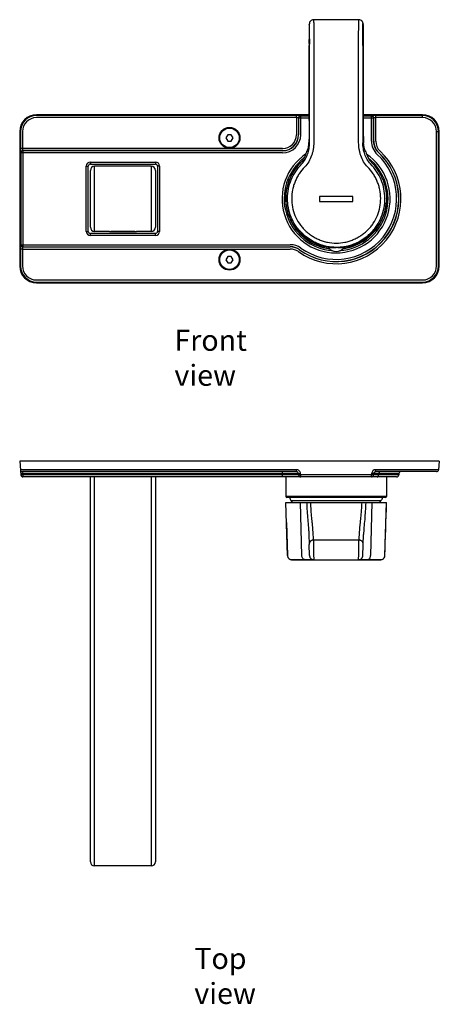
# Model space of a CAD drawing. Units: millimetres. Extents: x 974 to 1474, y -62 to 407.
# Drawn here: x 974 to 1174, y -62 to 407 of the extents above; entities that cross this region are included whole.
import ezdxf

# ---------------------------------------------------------------- set-up
doc = ezdxf.new("R2010")
doc.units = ezdxf.units.MM
doc.header["$LTSCALE"] = 19.36
doc.layers.get('0').update_dxf_attribs({"linetype": 'CONTINUOUS'})
for name, color, linetype in [('AXES_REF', 7, 'CONTINUOUS'), ('DATUM_AXIS', 7, 'CONTINUOUS'), ('FINI', 7, 'CONTINUOUS'), ('PAD-PRINTING', 7, 'CONTINUOUS')]:
    doc.layers.add(name, color=color, linetype=linetype)
doc.styles.get("Standard").update_dxf_attribs({"font": 'txt', "width": 0.8})

msp = doc.modelspace()

# ---------------------------------------------------------------- linework, layer by layer
at = {"color": 0, "linetype": 'Continuous'}
for p, q in [((1111.92, 405), (1111.92, 405.01)), ((1111.92, 404.89), (1111.92, 405)), ((1135.53, 407.16), (1113.96, 407.16)), ((1137.56, 405), (1137.56, 405.01)), ((1137.56, 404.89), (1137.56, 405)), ((1111.88, 402.56), (1111.88, 402.56)), ((1111.88, 402.55), (1111.88, 402.56)), ((1137.6, 402.56), (1137.6, 402.56)), ((1137.6, 402.55), (1137.6, 402.56)), ((1111.87, 359.22), (1111.87, 394.83)), ((1111.87, 394.83), (1111.87, 359.22)), ((1111.87, 394.83), (1111.87, 394.83)), ((1112.04, 348.59), (1112.04, 394.83)), ((1114.04, 394.83), (1114.04, 348.59)), ((1135.44, 348.59), (1135.44, 394.83)), ((1137.44, 394.83), (1137.44, 348.59)), ((1137.61, 394.83), (1137.61, 394.83)), ((1137.61, 359.22), (1137.61, 394.83)), ((1137.61, 394.83), (1137.61, 359.22)), ((1111.87, 361.87), (981.89, 361.87)), ((1105.78, 361.51), (981.89, 361.51)), ((1105.78, 360.52), (1105.78, 361.51)), ((1107.83, 361.29), (1107.77, 361.35)), ((1111.87, 361.29), (1107.83, 361.29)), ((1107.83, 352.37), (1107.83, 361.29)), ((1165.89, 361.87), (1137.61, 361.87)), ((1141.56, 361.29), (1137.61, 361.29)), ((1141.62, 361.35), (1141.56, 361.29)), ((1141.56, 349.36), (1141.56, 361.29)), ((1165.89, 361.51), (1143.61, 361.51)), ((1143.61, 349.36), (1143.61, 361.51)), ((1165.89, 360.52), (1165.89, 361.87)), ((1105.78, 360.52), (981.89, 360.52)), ((1105.78, 360.52), (1105.78, 352.37)), ((1106.77, 360.36), (1106.77, 352.37)), ((1106.83, 360.3), (1106.77, 360.36)), ((1111.87, 360.3), (1106.83, 360.3)), ((1106.83, 360.3), (1106.83, 352.37)), ((1111.87, 359.22), (1111.87, 359.22)), ((1142.55, 360.3), (1137.61, 360.3)), ((1137.61, 359.22), (1137.61, 359.22)), ((1142.61, 360.36), (1142.55, 360.3)), ((1142.55, 349.36), (1142.55, 360.3)), ((1142.61, 349.36), (1142.61, 360.36)), ((1165.89, 360.52), (1143.61, 360.52)), ((973.89, 353.87), (973.89, 289.87)), ((974.25, 353.87), (974.25, 345.79)), ((975.25, 353.87), (975.25, 345.79)), ((1073.03, 352.37), (1072.16, 350.87)), ((1074.76, 352.37), (1073.03, 352.37)), ((1075.62, 350.87), (1074.76, 352.37)), ((1172.54, 353.87), (1173.89, 353.87)), ((1172.54, 289.87), (1172.54, 353.87)), ((1173.53, 289.87), (1173.53, 353.87)), ((1173.89, 289.87), (1173.89, 353.87)), ((1072.16, 350.87), (1073.03, 349.37)), ((1073.03, 349.37), (1074.76, 349.37)), ((1074.76, 349.37), (1075.62, 350.87)), ((1111.72, 348.66), (1111.72, 348.59)), ((1111.72, 348.66), (1111.72, 348.66)), ((1111.73, 348.66), (1111.72, 348.59)), ((1137.76, 348.66), (1137.76, 348.66)), ((1137.76, 348.66), (1137.76, 348.59)), ((1137.76, 348.66), (1137.76, 348.59)), ((1099.19, 345.79), (974.25, 345.79)), ((974.41, 343.79), (974.47, 343.73)), ((974.47, 343.73), (974.47, 300)), ((1099.19, 343.73), (974.47, 343.73)), ((975.41, 344.79), (975.46, 344.73)), ((1099.19, 344.79), (975.41, 344.79)), ((975.46, 344.73), (975.46, 299.01)), ((1099.19, 344.73), (975.46, 344.73)), ((1110.67, 344.25), (1110.67, 344.25)), ((1138.82, 344.25), (1138.81, 344.25)), ((1007.59, 339.37), (1007.59, 338.37)), ((1007.59, 339.37), (1038.59, 339.37)), ((1007.59, 338.37), (1038.59, 338.37)), ((1038.59, 339.37), (1038.59, 338.37)), ((1005.59, 306.37), (1005.59, 337.37)), ((1005.59, 337.37), (1006.59, 337.37)), ((1006.59, 306.37), (1006.59, 337.37)), ((1039.59, 337.37), (1039.59, 306.37)), ((1040.59, 337.37), (1039.59, 337.37)), ((1040.59, 337.37), (1040.59, 306.37)), ((1005.59, 306.37), (1006.59, 306.37)), ((1007.59, 304.37), (1007.59, 305.37)), ((1038.59, 305.37), (1007.59, 305.37)), ((1038.59, 304.37), (1038.59, 305.37)), ((1040.59, 306.37), (1039.59, 306.37)), ((1038.59, 304.37), (1007.59, 304.37)), ((974.25, 297.95), (974.25, 289.87)), ((975.25, 297.95), (974.25, 297.95)), ((974.47, 300), (974.41, 299.94)), ((974.47, 300), (1102.87, 300)), ((975.25, 297.95), (975.25, 289.87)), ((975.25, 297.95), (1102.87, 297.95)), ((975.46, 299.01), (975.41, 298.95)), ((975.41, 298.95), (1102.87, 298.95)), ((975.46, 299.01), (1102.87, 299.01)), ((1120.99, 298.65), (1124.74, 298.65)), ((1121.01, 298.61), (1120.99, 298.62)), ((1124.74, 298.64), (1124.74, 298.64)), ((1124.74, 298.64), (1124.75, 298.64)), ((1124.74, 298.64), (1124.74, 298.64)), ((1124.74, 298.64), (1124.74, 298.64)), ((1128.49, 298.65), (1124.75, 298.65)), ((1128.5, 298.62), (1128.47, 298.61)), ((1073.03, 294.37), (1072.16, 292.87)), ((1072.16, 292.87), (1073.03, 291.37)), ((1074.76, 294.37), (1073.03, 294.37)), ((1073.03, 291.37), (1074.76, 291.37)), ((1075.62, 292.87), (1074.76, 294.37)), ((1074.76, 291.37), (1075.62, 292.87)), ((981.89, 283.22), (1165.89, 283.22)), ((981.89, 282.23), (1165.89, 282.23)), ((981.89, 281.87), (1165.89, 281.87)), ((973.89, 196.96), (974.47, 190.37)), ((1173.89, 196.96), (973.89, 196.96)), ((1173.89, 196.96), (1173.53, 192.87)), ((1105.78, 192.87), (974.25, 192.87)), ((1105.78, 191.96), (1105.78, 192.87)), ((1173.53, 192.87), (1143.61, 192.87)), ((1143.61, 191.96), (1143.61, 192.87)), ((1105.78, 191.96), (975.25, 191.96)), ((975.25, 191.96), (975.41, 191.05)), ((975.41, 191.05), (975.46, 190.37)), ((1106.77, 191.05), (975.41, 191.05)), ((975.46, 190.37), (975.46, 189.46)), ((1106.83, 190.37), (975.46, 190.37)), ((1153.56, 189.46), (975.46, 189.46)), ((1007.59, 19.67), (1007.59, 189.46)), ((1009.59, 19.67), (1009.59, 189.46)), ((1036.59, 189.46), (1036.59, 19.67)), ((1038.59, 189.46), (1038.59, 19.67)), ((1099.19, 189.46), (1099.19, 191.96)), ((1100.69, 189.46), (1100.69, 180.16)), ((1106.83, 190.37), (1106.77, 191.05)), ((1107.83, 190.37), (1107.77, 191.05)), ((1107.83, 189.46), (1107.83, 190.37)), ((1141.56, 190.37), (1107.83, 190.37)), ((1141.62, 191.05), (1141.56, 190.37)), ((1141.56, 189.46), (1141.56, 190.37)), ((1142.61, 191.05), (1142.55, 190.37)), ((1154.55, 190.37), (1142.55, 190.37)), ((1154.61, 191.05), (1142.61, 191.05)), ((1172.54, 191.96), (1143.61, 191.96)), ((1145.04, 191.05), (1145, 190.37)), ((1148.69, 189.46), (1148.69, 180.16)), ((1154.61, 191.05), (1154.55, 190.37)), ((1148.69, 180.16), (1100.69, 180.16)), ((1148.19, 179.66), (1101.19, 179.66)), ((1101.54, 151.95), (1100.74, 177.26)), ((1100.74, 177.26), (1148.74, 177.26)), ((1108.36, 151.95), (1107.8, 177.26)), ((1110.67, 177.13), (1110.67, 177.26)), ((1138.82, 177.26), (1138.81, 177.13)), ((1141.69, 177.26), (1141.12, 151.95)), ((1147.94, 151.95), (1148.74, 177.26)), ((1101.04, 167.72), (1101.54, 151.95)), ((1111.72, 161.99), (1111.87, 157.27)), ((1113.87, 159.42), (1113.72, 163.35)), ((1113.87, 159.34), (1113.87, 159.42)), ((1135.76, 163.35), (1135.61, 159.34)), ((1137.44, 151.95), (1137.76, 161.99)), ((1111.87, 157.29), (1111.87, 157.26)), ((1111.87, 157.26), (1111.87, 157.27)), ((1112.04, 151.95), (1111.87, 157.26)), ((1113.63, 159.32), (1113.61, 159.32)), ((1113.87, 159.34), (1113.87, 159.34)), ((1135.61, 159.34), (1113.87, 159.34)), ((1113.87, 159.34), (1113.88, 158.94)), ((1113.92, 156.74), (1113.99, 152.6)), ((1135.49, 152.6), (1135.56, 156.74)), ((1135.61, 159.22), (1135.6, 158.94)), ((1135.61, 159.34), (1135.61, 159.34)), ((1135.61, 159.34), (1135.61, 159.22)), ((1135.64, 159.34), (1135.64, 159.34)), ((1137.56, 157.78), (1137.56, 157.78)), ((1137.61, 157.28), (1137.61, 157.27)), ((1137.61, 157.27), (1137.61, 157.27)), ((1101.54, 151.95), (1101.54, 151.95)), ((1112.06, 151.73), (1112.06, 151.72)), ((1113.99, 152.6), (1114.04, 150.01)), ((1135.44, 150.01), (1135.49, 152.6)), ((1137.42, 151.73), (1137.42, 151.72)), ((1137.42, 151.72), (1137.42, 151.73)), ((1147.94, 151.95), (1147.94, 151.95)), ((1113.66, 150.01), (1103.54, 150.01)), ((1103.54, 150.01), (1139.89, 150.01)), ((1103.54, 150.01), (1103.54, 150.01)), ((1103.54, 150.01), (1103.54, 150.01)), ((1103.54, 150.01), (1103.54, 150.01)), ((1114.04, 150.01), (1113.66, 150.01)), ((1114.04, 150.01), (1113.93, 150.02)), ((1114.04, 150.01), (1135.44, 150.01)), ((1135.44, 150.01), (1135.56, 150.02)), ((1145.94, 150.01), (1135.44, 150.01)), ((1139.89, 150.01), (1145.94, 150.01))]:
    msp.add_line(p, q, dxfattribs=at)
for centre in [(1073.89, 350.87), (1073.89, 292.87)]:
    msp.add_circle(centre, 5, dxfattribs=at)
for centre, radius, start, end in [((1130.91, 404.09), 19.01, 177.8104, 178.316), ((1118.9, 404.63), 6.98, 175.8868, 176.9028), ((1123.34, 404.39), 11.44, 176.8997, 177.8681), ((1116.92, 404.62), 5, 176.0082, 176.9121), ((1121.03, 404.39), 9.12, 176.8722, 177.8876), ((1130.15, 404.6), 7.42, 3.1268, 4.0836), ((1128.01, 404.48), 9.56, 2.8502, 3.1227), ((1132.57, 404.62), 5, 3.0879, 3.9918), ((1128.46, 404.39), 9.12, 2.1124, 3.1278), ((981.89, 353.87), 8, 90, 180), ((981.89, 353.87), 7.64, 90, 180), ((1165.89, 353.87), 8, 0, 90), ((1165.89, 353.87), 7.64, 0, 90), ((981.89, 353.87), 6.65, 90, 180), ((1165.89, 353.87), 6.65, 0, 90), ((1099.19, 352.37), 8.64, 270, 0), ((1099.19, 352.37), 7.64, 270, 0), ((1099.19, 352.37), 7.58, 270, 0), ((1099.19, 352.37), 6.58, 270, 0), ((1097.61, 349.15), 14.12, 356.9791, 357.7213), ((1097.44, 349.15), 14.3, 357.7204, 358.0218), ((1152.05, 349.15), 14.3, 181.9782, 182.2796), ((1151.88, 349.15), 14.12, 182.2787, 183.0209), ((1150.19, 349.36), 8.64, 180, 227.1564), ((1150.19, 349.36), 7.64, 180, 227.1564), ((1150.19, 349.36), 7.58, 180, 227.1564), ((1150.19, 349.36), 6.58, 180, 227.1564), ((1124.69, 321.87), 25.75, 123.8815, 55.7552), ((1124.69, 321.87), 30.92, 234.4229, 47.1564), ((1124.69, 321.87), 29.92, 234.4229, 47.1564), ((1124.69, 321.87), 29.86, 234.4229, 47.1564), ((1124.69, 321.87), 28.86, 234.4229, 47.1564), ((1112.55, 343.74), 1.95, 149.1564, 149.7665), ((1112.6, 343.71), 2.01, 145.4974, 149.1397), ((1112.66, 343.67), 2.08, 143.708, 145.5137), ((1112.64, 343.69), 2.05, 141.9068, 143.7099), ((1136.84, 343.69), 2.05, 36.2984, 38.1597), ((1136.92, 343.73), 1.97, 32.2332, 36.8316), ((1136.82, 343.67), 2.08, 35.3251, 36.3), ((1136.83, 343.67), 2.08, 34.1343, 35.328), ((1136.89, 343.72), 1.99, 30.4892, 34.1471), ((1136.91, 343.73), 1.97, 15.4321, 32.19), ((1007.59, 337.37), 2, 90, 180), ((1007.59, 337.37), 1, 90, 180), ((1038.59, 337.37), 2, 0, 90), ((1038.59, 337.37), 1, 0, 90), ((1124.69, 321.87), 24.75, 127.6934, 266.0013), ((1124.69, 321.87), 24.75, 274.2994, 51.7722), ((1124.69, 321.87), 24, 150.3372, 262.4169), ((1124.74, 322.01), 23.99, 179.8524, 180.464), ((1124.69, 321.87), 24, 277.8632, 355.0755), ((1124.75, 322.01), 23.99, 359.536, 0.1476), ((1007.59, 306.37), 2, 180, 270), ((1007.59, 306.37), 1, 180, 270), ((1038.59, 306.37), 2, 270, 0), ((1038.59, 306.37), 1, 270, 0), ((1102.87, 291.37), 8.64, 54.4229, 90), ((1102.87, 291.37), 7.64, 54.4229, 90), ((1102.87, 291.37), 7.58, 54.4229, 90), ((1102.87, 291.37), 6.58, 54.4229, 90), ((1125.37, 331.83), 33.17, 263.0168, 263.5119), ((1124.41, 316.2), 17.78, 260.0966, 260.8837), ((1123.24, 306.88), 8.33, 258.9561, 259.7979), ((1126.3, 306.55), 7.99, 280.1787, 281.0716), ((1124.12, 331.81), 33.15, 276.4834, 276.9796), ((1125.08, 316.2), 17.78, 279.1162, 279.895), ((981.89, 289.87), 8, 180, 270), ((981.89, 289.87), 7.64, 180, 270), ((981.89, 289.87), 6.65, 180, 270), ((1165.89, 289.87), 8, 270, 0), ((1165.89, 289.87), 7.64, 270, 0), ((1165.89, 289.87), 6.65, 270, 0), ((975.25, 192.96), 1, 185, 270), ((1143.61, 190.87), 2, 90.0002, 174.9998), ((1172.54, 192.96), 1, 270, 355), ((975.46, 190.46), 1, 185, 270), ((1105.78, 190.96), 1, 5.0006, 89.9385), ((1107.83, 190.46), 1, 185, 270), ((1141.56, 190.46), 1, 270, 355), ((1143.61, 190.96), 1, 90, 175.0011), ((1153.56, 190.46), 1, 270, 355), ((1155.61, 190.96), 1, 90, 175), ((1101.19, 180.16), 0.5, 180, 270), ((1148.19, 180.16), 0.5, 270, 0), ((1138.59, 175.81), 1.33, 80.511, 81.1071), ((1113.87, 157.34), 2, 161.0595, 168.4961), ((1113.87, 157.34), 2, 162.0928, 167.1399), ((1113.8, 157.35), 1.93, 166.5063, 167.1209), ((1113.94, 157.32), 2.07, 160.1884, 166.2191), ((1114.12, 157.27), 2.25, 166.1795, 166.5142), ((1113.8, 157.44), 1.87, 124.2277, 125.9242), ((1113.83, 157.39), 1.94, 111.0323, 124.1825), ((1113.88, 157.28), 2.05, 106.0979, 111.0601), ((1113.87, 157.34), 2, 90, 94.984), ((1135.6, 156.79), 2.54, 89.2725, 89.7518), ((1135.61, 157.42), 1.91, 89.8172, 90.0665), ((1135.61, 157.34), 2, 84.5972, 89.7922), ((1135.62, 157.6), 1.73, 89.2744, 89.8332), ((1135.62, 157.45), 1.88, 84.4727, 85.9181), ((1135.61, 157.29), 2.04, 68.6522, 73.8102), ((1135.66, 157.41), 1.91, 55.8436, 68.7534), ((1135.64, 157.37), 1.96, 53.938, 55.9234), ((1135.61, 157.34), 2, 11.5077, 17.6145), ((1135.61, 157.34), 2, 11.3658, 15.6298), ((1135.32, 157.26), 2.3, 13.1141, 14.82), ((1135.1, 157.31), 2.51, 4.189, 6.4607), ((1134.69, 157.28), 2.92, 2.7683, 4.1839), ((1103.66, 152.02), 2.12, 181.8727, 186.3974), ((1103.65, 152.02), 2.11, 181.8539, 185.7601), ((1103.56, 152.01), 2.02, 181.7794, 185.8598), ((1103.53, 152), 1.99, 185.7603, 189.8089), ((1103.51, 152.01), 1.97, 185.8689, 186.5511), ((1103.55, 152.01), 2, 186.4099, 189.7524), ((1103.54, 152.01), 2, 186.6174, 265.5756), ((1114.04, 152.01), 2, 186.5373, 195.6817), ((1114.09, 152.01), 2.05, 186.5577, 188.0457), ((1114.04, 152.01), 2, 186.8521, 192.3783), ((1115.02, 152.17), 3, 188.6303, 189.2674), ((1113.87, 151.98), 1.83, 188.0553, 189.0188), ((1113.89, 151.98), 1.85, 189.2229, 190.2372), ((1113.69, 151.95), 1.65, 189.0135, 190.2777), ((1135.44, 152.01), 2, 344.1533, 353.4627), ((1135.44, 152.01), 2, 345.0901, 351.6596), ((1145.96, 152), 1.99, 350.1576, 354.2376), ((1145.94, 152.01), 2, 350.2142, 353.5904), ((1145.82, 152.02), 2.12, 353.6026, 358.1273), ((1145.83, 152.02), 2.11, 354.2375, 358.1458), ((1145.92, 152.01), 2.02, 354.1377, 358.2206), ((1145.97, 152.01), 1.97, 353.4489, 354.1287), ((1103.54, 152.05), 2.04, 265.6793, 270.0044), ((1103.54, 152.01), 2, 265.5603, 269.9675), ((1114.04, 152.01), 2, 264.831, 266.8177), ((1135.44, 152.01), 2, 273.1817, 277.3192)]:
    msp.add_arc(centre, radius, start, end, dxfattribs=at)
for centre in [(1111.95, 396.82), (1137.53, 396.82)]:
    msp.add_ellipse(centre, major_axis=(0, 1.25), ratio=0.031656, dxfattribs=at)
for points, knots in [([(1111.92, 404.73), (1111.9, 404.39), (1111.89, 403.67), (1111.89, 402.94), (1111.88, 402.55)], [0, 0, 0, 0, 0.461919, 1, 1, 1, 1]), ([(1111.91, 404.64), (1111.9, 404.32), (1111.89, 403.62), (1111.89, 402.93), (1111.88, 402.56)], [0, 0, 0, 0, 0.47447, 1, 1, 1, 1]), ([(1113.96, 407.16), (1113.67, 407.16), (1113.08, 407.03), (1112.49, 406.58), (1112.17, 406.1), (1112.02, 405.73), (1111.96, 405.4), (1111.94, 405.21), (1111.93, 405.13)], [0, 0, 0, 0, 0.273544, 0.54667, 0.683233, 0.815128, 0.921762, 1, 1, 1, 1]), ([(1111.99, 404.89), (1111.99, 404.93), (1111.98, 404.99), (1111.98, 405.07), (1111.97, 405.11), (1111.97, 405.13), (1111.96, 405.14), (1111.96, 405.15), (1111.95, 405.16), (1111.95, 405.15), (1111.95, 405.14), (1111.94, 405.12), (1111.94, 405.09), (1111.93, 405.04), (1111.93, 405), (1111.93, 404.97)], [0, 0, 0, 0, 0.245069, 0.419651, 0.481528, 0.527894, 0.560344, 0.579808, 0.589039, 0.604394, 0.632529, 0.67412, 0.730589, 0.803302, 1, 1, 1, 1]), ([(1112.04, 394.83), (1112.04, 395.71), (1112.04, 397.45), (1112.04, 399.62), (1112.04, 401.36), (1112.03, 402.64), (1112.02, 403.67), (1112.01, 404.42), (1112, 404.75), (1111.99, 404.89)], [0, 0, 0, 0, 0.25982, 0.519359, 0.64878, 0.777168, 0.901463, 0.957327, 1, 1, 1, 1]), ([(1113.96, 407.16), (1113.96, 407.16), (1113.96, 407.14), (1113.97, 407.13), (1113.97, 407.09), (1113.97, 407.03), (1113.98, 406.96), (1113.98, 406.82), (1113.99, 406.71), (1113.99, 406.63)], [0, 0, 0, 0, 0.014574, 0.054217, 0.122916, 0.223557, 0.358877, 0.531566, 1, 1, 1, 1]), ([(1113.99, 406.63), (1114, 406.32), (1114.01, 405.68), (1114.02, 404.49), (1114.03, 403.12), (1114.03, 401.6), (1114.04, 399.73), (1114.04, 397.49), (1114.04, 395.71), (1114.04, 394.83)], [0, 0, 0, 0, 0.07835, 0.161456, 0.302908, 0.428637, 0.548182, 0.77733, 1, 1, 1, 1]), ([(1135.44, 394.83), (1135.44, 395.71), (1135.44, 397.49), (1135.45, 399.73), (1135.45, 401.6), (1135.46, 403.12), (1135.47, 404.49), (1135.48, 405.68), (1135.49, 406.32), (1135.49, 406.63)], [0, 0, 0, 0, 0.22267, 0.451818, 0.571363, 0.697092, 0.838544, 0.92165, 1, 1, 1, 1]), ([(1135.49, 406.63), (1135.5, 406.71), (1135.5, 406.82), (1135.51, 406.96), (1135.51, 407.03), (1135.52, 407.09), (1135.52, 407.13), (1135.52, 407.14), (1135.53, 407.16), (1135.53, 407.16)], [0, 0, 0, 0, 0.468436, 0.641125, 0.776445, 0.877085, 0.945785, 0.985427, 1, 1, 1, 1]), ([(1137.55, 405.13), (1137.55, 405.21), (1137.53, 405.4), (1137.46, 405.73), (1137.31, 406.1), (1136.99, 406.58), (1136.4, 407.03), (1135.82, 407.16), (1135.53, 407.16)], [0, 0, 0, 0, 0.078238, 0.184872, 0.316767, 0.45333, 0.726456, 1, 1, 1, 1]), ([(1137.44, 394.83), (1137.44, 395.71), (1137.44, 397.45), (1137.44, 399.62), (1137.45, 401.36), (1137.45, 402.64), (1137.46, 403.67), (1137.48, 404.42), (1137.49, 404.75), (1137.49, 404.89)], [0, 0, 0, 0, 0.25982, 0.519359, 0.64878, 0.777168, 0.901463, 0.957327, 1, 1, 1, 1]), ([(1137.49, 404.89), (1137.5, 404.93), (1137.5, 404.99), (1137.51, 405.07), (1137.51, 405.11), (1137.52, 405.13), (1137.52, 405.14), (1137.52, 405.15), (1137.53, 405.16), (1137.53, 405.15), (1137.54, 405.14), (1137.54, 405.12), (1137.55, 405.09), (1137.55, 405.04), (1137.55, 405), (1137.56, 404.97)], [0, 0, 0, 0, 0.245069, 0.419651, 0.481528, 0.527894, 0.560344, 0.579808, 0.589039, 0.604394, 0.632529, 0.67412, 0.730589, 0.803302, 1, 1, 1, 1]), ([(1137.57, 404.64), (1137.57, 404.67), (1137.57, 404.78), (1137.57, 404.88), (1137.56, 404.96)], [0, 0, 0, 0, 0.268594, 1, 1, 1, 1]), ([(1137.57, 404.73), (1137.58, 404.39), (1137.59, 403.67), (1137.6, 402.94), (1137.6, 402.55)], [0, 0, 0, 0, 0.461919, 1, 1, 1, 1]), ([(1137.6, 402.56), (1137.6, 402.93), (1137.59, 403.62), (1137.58, 404.32), (1137.57, 404.64)], [0, 0, 0, 0, 0.52553, 1, 1, 1, 1]), ([(1111.88, 402.56), (1111.88, 401.92), (1111.87, 399.34), (1111.87, 396.77), (1111.87, 394.83)], [0, 0, 0, 0, 0.2492, 1, 1, 1, 1]), ([(1111.88, 402.55), (1111.88, 401.91), (1111.87, 399.34), (1111.87, 396.77), (1111.87, 394.83)], [0, 0, 0, 0, 0.248587, 1, 1, 1, 1]), ([(1137.61, 394.83), (1137.61, 395.48), (1137.61, 398.06), (1137.61, 400.63), (1137.6, 402.56)], [0, 0, 0, 0, 0.250277, 1, 1, 1, 1]), ([(1137.6, 402.55), (1137.6, 401.91), (1137.61, 399.34), (1137.61, 396.77), (1137.61, 394.83)], [0, 0, 0, 0, 0.248587, 1, 1, 1, 1]), ([(1107.77, 361.35), (1107.75, 361.37), (1107.68, 361.39), (1107.55, 361.42), (1107.36, 361.44), (1107.11, 361.47), (1106.82, 361.49), (1106.37, 361.51), (1106.02, 361.51), (1105.78, 361.51)], [0, 0, 0, 0, 0.036553, 0.104014, 0.201349, 0.325701, 0.472947, 0.638224, 1, 1, 1, 1]), ([(1106.77, 360.36), (1106.77, 360.48), (1106.83, 360.75), (1107.05, 361.08), (1107.38, 361.3), (1107.64, 361.35), (1107.77, 361.35)], [0, 0, 0, 0, 0.249746, 0.5, 0.750254, 1, 1, 1, 1]), ([(1106.83, 360.3), (1106.83, 360.43), (1106.89, 360.69), (1107.11, 361.02), (1107.44, 361.24), (1107.7, 361.29), (1107.83, 361.29)], [0, 0, 0, 0, 0.249714, 0.499975, 0.750243, 1, 1, 1, 1]), ([(1142.55, 360.3), (1142.55, 360.43), (1142.5, 360.69), (1142.28, 361.02), (1141.95, 361.24), (1141.69, 361.29), (1141.56, 361.29)], [0, 0, 0, 0, 0.249714, 0.499975, 0.750243, 1, 1, 1, 1]), ([(1143.61, 361.51), (1143.37, 361.51), (1143.01, 361.51), (1142.56, 361.49), (1142.27, 361.47), (1142.03, 361.44), (1141.83, 361.42), (1141.7, 361.39), (1141.63, 361.37), (1141.62, 361.35)], [0, 0, 0, 0, 0.361545, 0.526802, 0.674085, 0.798461, 0.895875, 0.963397, 1, 1, 1, 1]), ([(1142.61, 360.36), (1142.61, 360.48), (1142.56, 360.75), (1142.34, 361.08), (1142.01, 361.3), (1141.75, 361.35), (1141.62, 361.35)], [0, 0, 0, 0, 0.249746, 0.5, 0.750254, 1, 1, 1, 1]), ([(1106.77, 360.36), (1106.77, 360.37), (1106.73, 360.39), (1106.63, 360.44), (1106.42, 360.48), (1106.13, 360.51), (1105.9, 360.52), (1105.78, 360.52)], [0, 0, 0, 0, 0.044485, 0.114873, 0.33546, 0.643424, 1, 1, 1, 1]), ([(1111.87, 359.22), (1111.87, 357.28), (1111.85, 353.76), (1111.78, 350.24), (1111.72, 348.66)], [0, 0, 0, 0, 0.550506, 1, 1, 1, 1]), ([(1111.87, 359.22), (1111.87, 357.29), (1111.85, 353.77), (1111.78, 350.25), (1111.73, 348.66)], [0, 0, 0, 0, 0.548237, 1, 1, 1, 1]), ([(1137.76, 348.66), (1137.7, 350.24), (1137.63, 353.76), (1137.61, 357.28), (1137.61, 359.22)], [0, 0, 0, 0, 0.449494, 1, 1, 1, 1]), ([(1137.61, 359.22), (1137.61, 357.29), (1137.63, 353.77), (1137.7, 350.25), (1137.76, 348.66)], [0, 0, 0, 0, 0.548237, 1, 1, 1, 1]), ([(1143.61, 360.52), (1143.49, 360.52), (1143.26, 360.51), (1142.96, 360.48), (1142.76, 360.44), (1142.65, 360.39), (1142.62, 360.37), (1142.61, 360.36)], [0, 0, 0, 0, 0.356272, 0.664279, 0.885002, 0.955444, 1, 1, 1, 1]), ([(1108.36, 338.44), (1109.62, 339.73), (1110.75, 341.8), (1111.53, 344.41), (1111.92, 346.24), (1112.04, 347.65), (1112.04, 348.59)], [0, 0, 0, 0, 0.489752, 0.616804, 0.744985, 1, 1, 1, 1]), ([(1114.04, 348.59), (1114.04, 347.54), (1113.91, 345.96), (1113.47, 343.91), (1112.87, 341.89), (1111.78, 339.49), (1110.52, 337.78), (1109.78, 337.04)], [0, 0, 0, 0, 0.249751, 0.374922, 0.499633, 0.750245, 1, 1, 1, 1]), ([(1111.71, 348.4), (1111.69, 347.94), (1111.6, 347.12), (1111.4, 346.1), (1111.2, 345.41), (1111.08, 345.07), (1111.02, 344.95)], [0, 0, 0, 0, 0.396871, 0.689163, 0.88846, 1, 1, 1, 1]), ([(1111.13, 345.16), (1111.28, 345.59), (1111.56, 346.72), (1111.7, 347.88), (1111.72, 348.59)], [0, 0, 0, 0, 0.391708, 1, 1, 1, 1]), ([(1139.7, 337.04), (1138.96, 337.78), (1137.71, 339.49), (1136.62, 341.89), (1136.01, 343.91), (1135.58, 345.96), (1135.45, 347.54), (1135.44, 348.59)], [0, 0, 0, 0, 0.249755, 0.500367, 0.625078, 0.750249, 1, 1, 1, 1]), ([(1141.12, 338.44), (1139.87, 339.73), (1138.73, 341.8), (1137.95, 344.41), (1137.57, 346.24), (1137.44, 347.65), (1137.44, 348.59)], [0, 0, 0, 0, 0.489752, 0.616804, 0.744985, 1, 1, 1, 1]), ([(1138.36, 345.16), (1138.21, 345.59), (1137.92, 346.72), (1137.79, 347.88), (1137.76, 348.59)], [0, 0, 0, 0, 0.391708, 1, 1, 1, 1]), ([(1138.49, 344.9), (1138.47, 344.92), (1138.43, 345.01), (1138.36, 345.19), (1138.27, 345.47), (1138.16, 345.84), (1138.04, 346.32), (1137.88, 347.18), (1137.8, 347.89), (1137.77, 348.4)], [0, 0, 0, 0, 0.022974, 0.078719, 0.161371, 0.270384, 0.406345, 0.572411, 1, 1, 1, 1]), ([(974.25, 345.79), (974.25, 345.54), (974.26, 345.19), (974.27, 344.74), (974.29, 344.45), (974.32, 344.2), (974.34, 344.01), (974.37, 343.88), (974.39, 343.81), (974.41, 343.79)], [0, 0, 0, 0, 0.361545, 0.526802, 0.674085, 0.798461, 0.895875, 0.963397, 1, 1, 1, 1]), ([(975.41, 344.79), (975.28, 344.79), (975.02, 344.73), (974.69, 344.51), (974.46, 344.18), (974.41, 343.92), (974.41, 343.79)], [0, 0, 0, 0, 0.249746, 0.5, 0.750254, 1, 1, 1, 1]), ([(975.46, 344.73), (975.34, 344.73), (975.07, 344.68), (974.75, 344.45), (974.52, 344.12), (974.47, 343.86), (974.47, 343.73)], [0, 0, 0, 0, 0.249714, 0.499975, 0.750243, 1, 1, 1, 1]), ([(975.25, 345.79), (975.25, 345.66), (975.25, 345.44), (975.28, 345.14), (975.32, 344.93), (975.37, 344.83), (975.39, 344.8), (975.41, 344.79)], [0, 0, 0, 0, 0.356272, 0.664279, 0.885002, 0.955444, 1, 1, 1, 1]), ([(1107.8, 339.01), (1108.5, 339.72), (1109.68, 341.39), (1110.4, 343.28), (1110.67, 344.25)], [0, 0, 0, 0, 0.499663, 1, 1, 1, 1]), ([(1110.67, 344.25), (1110.68, 344.29), (1110.73, 344.46), (1110.8, 344.62), (1110.87, 344.72)], [0, 0, 0, 0, 0.265478, 1, 1, 1, 1]), ([(1110.67, 344.25), (1110.69, 344.27), (1110.74, 344.31), (1110.84, 344.46), (1110.91, 344.61), (1110.96, 344.71)], [0, 0, 0, 0, 0.147702, 0.356838, 1, 1, 1, 1]), ([(1110.96, 344.71), (1110.97, 344.74), (1111.03, 344.89), (1111.09, 345.04), (1111.13, 345.16)], [0, 0, 0, 0, 0.218652, 1, 1, 1, 1]), ([(1138.53, 344.71), (1138.51, 344.74), (1138.45, 344.89), (1138.4, 345.04), (1138.36, 345.16)], [0, 0, 0, 0, 0.218652, 1, 1, 1, 1]), ([(1138.81, 344.25), (1138.79, 344.27), (1138.75, 344.31), (1138.64, 344.46), (1138.58, 344.61), (1138.53, 344.71)], [0, 0, 0, 0, 0.147702, 0.356838, 1, 1, 1, 1]), ([(1138.61, 344.73), (1138.63, 344.7), (1138.72, 344.54), (1138.78, 344.38), (1138.81, 344.25)], [0, 0, 0, 0, 0.236853, 1, 1, 1, 1]), ([(1138.82, 344.25), (1139.08, 343.28), (1139.81, 341.39), (1140.98, 339.72), (1141.69, 339.01)], [0, 0, 0, 0, 0.500337, 1, 1, 1, 1]), ([(1100.74, 322.07), (1100.75, 323.64), (1101, 326), (1101.78, 329.03), (1102.85, 331.98), (1104.7, 335.46), (1106.69, 337.9), (1107.8, 339.01)], [0, 0, 0, 0, 0.249919, 0.375027, 0.50014, 0.750076, 1, 1, 1, 1]), ([(1101.54, 322.08), (1101.54, 323.59), (1101.85, 326.63), (1103.19, 330.99), (1105.35, 335.02), (1107.29, 337.38), (1108.36, 338.44)], [0, 0, 0, 0, 0.25029, 0.500146, 0.749905, 1, 1, 1, 1]), ([(1147.94, 322.08), (1147.94, 323.59), (1147.63, 326.63), (1146.29, 330.99), (1144.13, 335.02), (1142.19, 337.38), (1141.12, 338.44)], [0, 0, 0, 0, 0.25029, 0.500146, 0.749905, 1, 1, 1, 1]), ([(1141.69, 339.01), (1142.8, 337.9), (1144.79, 335.46), (1146.64, 331.98), (1147.71, 329.03), (1148.49, 326), (1148.74, 323.64), (1148.74, 322.07)], [0, 0, 0, 0, 0.249925, 0.49986, 0.624974, 0.750081, 1, 1, 1, 1]), ([(1109.78, 337.04), (1108.8, 336.06), (1107.47, 334.44), (1106.03, 332.06), (1105.14, 330.18), (1104.44, 328.22), (1103.75, 325.53), (1103.54, 323.44), (1103.54, 322.05)], [0, 0, 0, 0, 0.249838, 0.375252, 0.500039, 0.62483, 0.750233, 1, 1, 1, 1]), ([(1145.94, 322.05), (1145.95, 323.44), (1145.73, 325.53), (1145.05, 328.22), (1144.34, 330.18), (1143.45, 332.06), (1142.02, 334.44), (1140.69, 336.06), (1139.7, 337.04)], [0, 0, 0, 0, 0.249767, 0.37517, 0.499961, 0.624748, 0.750162, 1, 1, 1, 1]), ([(1120.99, 298.62), (1119.55, 298.85), (1116.73, 299.57), (1112.79, 301.38), (1109.28, 303.82), (1106.29, 306.79), (1103.9, 310.18), (1102.15, 313.89), (1101.06, 317.8), (1100.77, 320.48), (1100.74, 321.82)], [0, 0, 0, 0, 0.130717, 0.260036, 0.387544, 0.513056, 0.636685, 0.758746, 0.879679, 1, 1, 1, 1]), ([(1124.74, 298.75), (1123.22, 298.75), (1120.93, 298.98), (1117.97, 299.74), (1116.19, 300.4), (1114.8, 301.02), (1113.79, 301.54), (1112.8, 302.12), (1111.83, 302.72), (1110.89, 303.37), (1109.69, 304.3), (1108.27, 305.57), (1106.72, 307.26), (1104.9, 309.71), (1103.1, 313.1), (1101.8, 317.5), (1101.53, 320.55), (1101.54, 322.08)], [0, 0, 0, 0, 0.125113, 0.187607, 0.249991, 0.281197, 0.312385, 0.343565, 0.374786, 0.406069, 0.437385, 0.499933, 0.562489, 0.625082, 0.750092, 0.875124, 1, 1, 1, 1]), ([(1103.54, 322.05), (1103.53, 320.67), (1103.78, 317.88), (1104.97, 313.86), (1106.61, 310.77), (1108.27, 308.54), (1109.68, 306.99), (1110.97, 305.83), (1112.08, 304.98), (1112.93, 304.39), (1113.82, 303.84), (1114.72, 303.31), (1115.65, 302.83), (1116.93, 302.26), (1118.56, 301.65), (1121.26, 300.96), (1123.35, 300.75), (1124.74, 300.75)], [0, 0, 0, 0, 0.124809, 0.249699, 0.374534, 0.437044, 0.499527, 0.562019, 0.593318, 0.624581, 0.655802, 0.687075, 0.718462, 0.749897, 0.81258, 0.875135, 1, 1, 1, 1]), ([(1124.74, 298.75), (1126.27, 298.75), (1128.56, 298.98), (1131.51, 299.74), (1133.3, 300.4), (1134.68, 301.02), (1135.7, 301.54), (1136.68, 302.12), (1137.65, 302.72), (1138.59, 303.37), (1139.8, 304.3), (1141.22, 305.57), (1142.76, 307.26), (1144.58, 309.71), (1146.38, 313.1), (1147.69, 317.5), (1147.96, 320.55), (1147.94, 322.08)], [0, 0, 0, 0, 0.125113, 0.187607, 0.249991, 0.281197, 0.312385, 0.343565, 0.374786, 0.406069, 0.437385, 0.499933, 0.562489, 0.625082, 0.750092, 0.875124, 1, 1, 1, 1]), ([(1124.74, 300.75), (1126.13, 300.75), (1128.22, 300.96), (1130.92, 301.65), (1132.56, 302.26), (1133.83, 302.83), (1134.76, 303.31), (1135.66, 303.84), (1136.55, 304.39), (1137.41, 304.98), (1138.51, 305.83), (1139.81, 306.99), (1141.22, 308.54), (1142.88, 310.77), (1144.52, 313.86), (1145.71, 317.88), (1145.96, 320.67), (1145.94, 322.05)], [0, 0, 0, 0, 0.124865, 0.18742, 0.250103, 0.281538, 0.312925, 0.344198, 0.375419, 0.406682, 0.437981, 0.500473, 0.562956, 0.625466, 0.750301, 0.875191, 1, 1, 1, 1]), ([(1148.74, 321.82), (1148.71, 320.48), (1148.43, 317.8), (1147.34, 313.89), (1145.58, 310.18), (1143.19, 306.79), (1140.21, 303.82), (1136.69, 301.38), (1132.76, 299.57), (1129.93, 298.85), (1128.5, 298.62)], [0, 0, 0, 0, 0.120321, 0.241255, 0.363315, 0.486946, 0.612459, 0.739969, 0.869279, 1, 1, 1, 1]), ([(974.41, 299.94), (974.39, 299.93), (974.37, 299.86), (974.34, 299.73), (974.32, 299.54), (974.29, 299.29), (974.27, 299), (974.26, 298.55), (974.25, 298.19), (974.25, 297.95)], [0, 0, 0, 0, 0.036553, 0.104014, 0.201349, 0.325701, 0.472947, 0.638224, 1, 1, 1, 1]), ([(975.41, 298.95), (975.28, 298.95), (975.02, 299), (974.69, 299.23), (974.46, 299.55), (974.41, 299.82), (974.41, 299.94)], [0, 0, 0, 0, 0.249746, 0.5, 0.750254, 1, 1, 1, 1]), ([(975.46, 299.01), (975.34, 299.01), (975.07, 299.06), (974.75, 299.28), (974.52, 299.61), (974.47, 299.87), (974.47, 300)], [0, 0, 0, 0, 0.249714, 0.499975, 0.750243, 1, 1, 1, 1]), ([(975.41, 298.95), (975.39, 298.94), (975.37, 298.91), (975.32, 298.8), (975.28, 298.6), (975.25, 298.3), (975.25, 298.08), (975.25, 297.95)], [0, 0, 0, 0, 0.044485, 0.114873, 0.33546, 0.643424, 1, 1, 1, 1]), ([(1121.35, 298.69), (1121.21, 298.71), (1120.95, 298.76), (1120.59, 298.84), (1120.32, 298.9), (1120.14, 298.95), (1120.03, 298.98), (1119.94, 299.01), (1119.87, 299.03), (1119.81, 299.05), (1119.78, 299.06), (1119.76, 299.07), (1119.75, 299.08), (1119.74, 299.08), (1119.74, 299.09), (1119.74, 299.1), (1119.75, 299.1), (1119.77, 299.1), (1119.78, 299.1), (1119.79, 299.1)], [0, 0, 0, 0, 0.247387, 0.462773, 0.643057, 0.719143, 0.785447, 0.841712, 0.887684, 0.923144, 0.936895, 0.947988, 0.956441, 0.962329, 0.965942, 0.968584, 0.972667, 0.979146, 1, 1, 1, 1]), ([(1119.79, 299.1), (1119.86, 299.1), (1120.04, 299.08), (1120.36, 299.04), (1120.81, 298.97), (1121.15, 298.93), (1121.34, 298.91)], [0, 0, 0, 0, 0.126009, 0.339554, 0.633388, 1, 1, 1, 1]), ([(1121.65, 298.7), (1121.61, 298.71), (1121.55, 298.72), (1121.46, 298.74), (1121.4, 298.75), (1121.37, 298.77), (1121.35, 298.77), (1121.33, 298.78), (1121.32, 298.78), (1121.31, 298.79), (1121.31, 298.8), (1121.32, 298.8), (1121.34, 298.8), (1121.35, 298.8), (1121.37, 298.8)], [0, 0, 0, 0, 0.264987, 0.482716, 0.651874, 0.71789, 0.771376, 0.812348, 0.841005, 0.858096, 0.867826, 0.883076, 0.909677, 1, 1, 1, 1]), ([(1121.37, 298.8), (1121.4, 298.8), (1121.5, 298.8), (1121.6, 298.79), (1121.65, 298.79)], [0, 0, 0, 0, 0.39413, 1, 1, 1, 1]), ([(1121.39, 298.8), (1121.39, 298.8), (1121.38, 298.8), (1121.39, 298.8), (1121.4, 298.8), (1121.43, 298.8), (1121.47, 298.8), (1121.54, 298.79), (1121.61, 298.79), (1121.64, 298.79)], [0, 0, 0, 0, 0.011721, 0.017135, 0.066662, 0.154399, 0.272688, 0.588563, 1, 1, 1, 1]), ([(1121.62, 298.87), (1121.86, 298.85), (1122.89, 298.74), (1123.93, 298.69), (1124.74, 298.69)], [0, 0, 0, 0, 0.224545, 1, 1, 1, 1]), ([(1121.64, 298.79), (1121.78, 298.78), (1122.09, 298.75), (1122.87, 298.69), (1123.52, 298.66), (1123.99, 298.65)], [0, 0, 0, 0, 0.172643, 0.406009, 1, 1, 1, 1]), ([(1121.65, 298.79), (1121.97, 298.76), (1122.75, 298.7), (1123.53, 298.66), (1123.99, 298.65)], [0, 0, 0, 0, 0.410554, 1, 1, 1, 1]), ([(1127.86, 298.87), (1127.63, 298.85), (1126.59, 298.74), (1125.55, 298.69), (1124.74, 298.69)], [0, 0, 0, 0, 0.224595, 1, 1, 1, 1]), ([(1124.74, 298.69), (1124.75, 298.69), (1124.74, 298.66), (1124.74, 298.65), (1124.74, 298.64)], [0, 0, 0, 0, 0.507637, 1, 1, 1, 1]), ([(1125.49, 298.65), (1125.95, 298.66), (1126.72, 298.7), (1127.5, 298.76), (1127.81, 298.79)], [0, 0, 0, 0, 0.587395, 1, 1, 1, 1]), ([(1125.5, 298.65), (1125.81, 298.65), (1126.38, 298.68), (1127.06, 298.73), (1127.51, 298.76), (1127.77, 298.78), (1127.95, 298.79), (1128.05, 298.8), (1128.09, 298.8)], [0, 0, 0, 0, 0.358701, 0.662762, 0.785701, 0.885131, 0.958108, 1, 1, 1, 1]), ([(1127.81, 298.79), (1127.87, 298.79), (1127.95, 298.8), (1128.06, 298.8), (1128.13, 298.8), (1128.16, 298.8), (1128.17, 298.79), (1128.16, 298.78), (1128.15, 298.78), (1128.12, 298.77), (1128.09, 298.76), (1128.04, 298.74), (1127.96, 298.72), (1127.89, 298.71), (1127.84, 298.7)], [0, 0, 0, 0, 0.215653, 0.372936, 0.46983, 0.495533, 0.507408, 0.518034, 0.542053, 0.581117, 0.63532, 0.704544, 0.78861, 1, 1, 1, 1]), ([(1128.13, 298.69), (1128.27, 298.71), (1128.53, 298.76), (1128.9, 298.84), (1129.16, 298.9), (1129.34, 298.95), (1129.45, 298.98), (1129.54, 299.01), (1129.62, 299.03), (1129.67, 299.05), (1129.7, 299.06), (1129.72, 299.07), (1129.73, 299.08), (1129.74, 299.08), (1129.75, 299.09), (1129.74, 299.1), (1129.74, 299.1), (1129.72, 299.1), (1129.7, 299.1), (1129.69, 299.1)], [0, 0, 0, 0, 0.247363, 0.462742, 0.643029, 0.71912, 0.78543, 0.841702, 0.887681, 0.923148, 0.936902, 0.947998, 0.956455, 0.962345, 0.965959, 0.968599, 0.972678, 0.979153, 1, 1, 1, 1]), ([(1129.69, 299.1), (1129.62, 299.1), (1129.45, 299.08), (1129.12, 299.04), (1128.67, 298.97), (1128.33, 298.93), (1128.14, 298.91)], [0, 0, 0, 0, 0.126005, 0.339557, 0.633397, 1, 1, 1, 1]), ([(1107.77, 191.05), (1107.75, 191.29), (1107.61, 191.78), (1107.16, 192.38), (1106.52, 192.78), (1106.02, 192.87), (1105.78, 192.87)], [0, 0, 0, 0, 0.249606, 0.499422, 0.749568, 1, 1, 1, 1]), ([(975.41, 191.05), (975.28, 191.03), (975.1, 191.02), (974.86, 191.01), (974.71, 191.01), (974.59, 191.01), (974.5, 191.02), (974.44, 191.03), (974.41, 191.04), (974.41, 191.05)], [0, 0, 0, 0, 0.379038, 0.550249, 0.700303, 0.823737, 0.916252, 0.974649, 1, 1, 1, 1]), ([(975.46, 190.37), (975.34, 190.36), (975.15, 190.35), (974.92, 190.34), (974.77, 190.34), (974.65, 190.34), (974.56, 190.34), (974.5, 190.35), (974.47, 190.36), (974.47, 190.37)], [0, 0, 0, 0, 0.378992, 0.5502, 0.700275, 0.823723, 0.916246, 0.974646, 1, 1, 1, 1]), ([(1106.77, 191.05), (1106.77, 191.04), (1106.81, 191.03), (1106.86, 191.02), (1106.95, 191.01), (1107.08, 191.01), (1107.22, 191.01), (1107.46, 191.02), (1107.64, 191.03), (1107.77, 191.05)], [0, 0, 0, 0, 0.025351, 0.083748, 0.176263, 0.299697, 0.449751, 0.620962, 1, 1, 1, 1]), ([(1106.83, 190.37), (1106.83, 190.36), (1106.87, 190.35), (1106.92, 190.34), (1107.01, 190.34), (1107.13, 190.34), (1107.28, 190.34), (1107.52, 190.35), (1107.7, 190.36), (1107.83, 190.37)], [0, 0, 0, 0, 0.025341, 0.083728, 0.17624, 0.29967, 0.449728, 0.620948, 1, 1, 1, 1]), ([(1142.55, 190.37), (1142.55, 190.36), (1142.52, 190.35), (1142.47, 190.34), (1142.37, 190.34), (1142.25, 190.34), (1142.1, 190.34), (1141.87, 190.35), (1141.68, 190.36), (1141.56, 190.37)], [0, 0, 0, 0, 0.025341, 0.083728, 0.17624, 0.29967, 0.449728, 0.620948, 1, 1, 1, 1]), ([(1142.61, 191.05), (1142.61, 191.04), (1142.58, 191.03), (1142.53, 191.02), (1142.43, 191.01), (1142.31, 191.01), (1142.16, 191.01), (1141.93, 191.02), (1141.74, 191.03), (1141.62, 191.05)], [0, 0, 0, 0, 0.025351, 0.083748, 0.176263, 0.299697, 0.449751, 0.620962, 1, 1, 1, 1]), ([(1144.32, 189.46), (1144.41, 189.46), (1144.59, 189.51), (1144.8, 189.72), (1144.95, 190.02), (1144.99, 190.25), (1145, 190.37)], [0, 0, 0, 0, 0.206703, 0.439999, 0.707731, 1, 1, 1, 1]), ([(1145.72, 191.96), (1145.63, 191.96), (1145.45, 191.9), (1145.23, 191.69), (1145.09, 191.4), (1145.05, 191.17), (1145.04, 191.05)], [0, 0, 0, 0, 0.206703, 0.439999, 0.707731, 1, 1, 1, 1]), ([(1110.67, 177.13), (1110.67, 177.13), (1110.69, 177.13), (1110.71, 177.13), (1110.72, 177.14)], [0, 0, 0, 0, 0.230584, 1, 1, 1, 1]), ([(1110.67, 177.13), (1110.72, 175.79), (1110.86, 173.12), (1111.15, 169.2), (1111.44, 166.04), (1111.64, 163.66), (1111.71, 162.53), (1111.72, 161.99)], [0, 0, 0, 0, 0.265861, 0.526725, 0.777273, 0.893788, 1, 1, 1, 1]), ([(1110.72, 177.14), (1110.83, 177.15), (1111.07, 177.17), (1111.69, 177.22), (1112.21, 177.24), (1112.6, 177.26)], [0, 0, 0, 0, 0.162653, 0.384337, 1, 1, 1, 1]), ([(1113.72, 163.35), (1113.7, 163.85), (1113.63, 164.88), (1113.47, 166.48), (1113.28, 168.17), (1113.04, 170.54), (1112.79, 173.57), (1112.65, 176.02), (1112.6, 177.26)], [0, 0, 0, 0, 0.10666, 0.222843, 0.345563, 0.472626, 0.734128, 1, 1, 1, 1]), ([(1136.89, 177.26), (1136.83, 176.02), (1136.7, 173.57), (1136.44, 170.54), (1136.2, 168.17), (1136.01, 166.48), (1135.85, 164.88), (1135.78, 163.85), (1135.76, 163.35)], [0, 0, 0, 0, 0.265872, 0.527374, 0.654437, 0.777157, 0.89334, 1, 1, 1, 1]), ([(1136.89, 177.26), (1137.11, 177.25), (1137.51, 177.23), (1138.05, 177.2), (1138.46, 177.17), (1138.7, 177.15), (1138.8, 177.13)], [0, 0, 0, 0, 0.346724, 0.624813, 0.845484, 1, 1, 1, 1]), ([(1138.81, 177.13), (1138.76, 175.79), (1138.62, 173.12), (1138.33, 169.2), (1138.04, 166.04), (1137.85, 163.66), (1137.78, 162.53), (1137.76, 161.99)], [0, 0, 0, 0, 0.265861, 0.526725, 0.777273, 0.893788, 1, 1, 1, 1]), ([(1111.75, 162.2), (1111.74, 162.18), (1111.73, 162.11), (1111.72, 162.03), (1111.72, 161.97)], [0, 0, 0, 0, 0.23911, 1, 1, 1, 1]), ([(1137.74, 162.2), (1137.74, 162.18), (1137.76, 162.11), (1137.76, 162.03), (1137.76, 161.97)], [0, 0, 0, 0, 0.23911, 1, 1, 1, 1]), ([(1112.22, 158.47), (1112.19, 158.43), (1112.1, 158.28), (1112.03, 158.13), (1111.99, 158.02)], [0, 0, 0, 0, 0.310921, 1, 1, 1, 1]), ([(1112.7, 158.96), (1112.56, 158.86), (1112.39, 158.7), (1112.25, 158.52), (1112.22, 158.47)], [0, 0, 0, 0, 0.747012, 1, 1, 1, 1]), ([(1113.61, 159.32), (1113.59, 159.32), (1113.49, 159.3), (1113.38, 159.28), (1113.31, 159.25)], [0, 0, 0, 0, 0.220289, 1, 1, 1, 1]), ([(1113.87, 159.34), (1113.86, 159.34), (1113.81, 159.33), (1113.76, 159.33), (1113.73, 159.33)], [0, 0, 0, 0, 0.229341, 1, 1, 1, 1]), ([(1113.88, 158.94), (1113.88, 158.87), (1113.89, 158.62), (1113.9, 157.89), (1113.91, 157.22), (1113.92, 156.74)], [0, 0, 0, 0, 0.088062, 0.342917, 1, 1, 1, 1]), ([(1135.56, 156.74), (1135.57, 157.11), (1135.58, 157.84), (1135.59, 158.57), (1135.6, 158.94)], [0, 0, 0, 0, 0.501218, 1, 1, 1, 1]), ([(1135.76, 159.33), (1135.73, 159.33), (1135.68, 159.33), (1135.64, 159.33), (1135.63, 159.34)], [0, 0, 0, 0, 0.762196, 1, 1, 1, 1]), ([(1136.18, 159.25), (1136.15, 159.26), (1136.03, 159.3), (1135.9, 159.32), (1135.8, 159.33)], [0, 0, 0, 0, 0.259579, 1, 1, 1, 1]), ([(1137.26, 158.48), (1137.23, 158.52), (1137.09, 158.7), (1136.93, 158.86), (1136.79, 158.96)], [0, 0, 0, 0, 0.253318, 1, 1, 1, 1]), ([(1137.49, 158.02), (1137.48, 158.04), (1137.42, 158.2), (1137.34, 158.36), (1137.26, 158.48)], [0, 0, 0, 0, 0.167596, 1, 1, 1, 1]), ([(1137.55, 157.85), (1137.54, 157.86), (1137.53, 157.92), (1137.51, 157.97), (1137.49, 158.02)], [0, 0, 0, 0, 0.159378, 1, 1, 1, 1]), ([(1137.61, 157.27), (1137.61, 157.28), (1137.61, 157.33), (1137.61, 157.38), (1137.61, 157.42)], [0, 0, 0, 0, 0.186614, 1, 1, 1, 1]), ([(1101.57, 151.67), (1101.61, 151.45), (1101.76, 151.03), (1102.18, 150.5), (1102.74, 150.14), (1103.17, 150.03), (1103.39, 150.02)], [0, 0, 0, 0, 0.250797, 0.501744, 0.749786, 1, 1, 1, 1]), ([(1101.57, 151.67), (1101.61, 151.44), (1101.77, 150.99), (1102.23, 150.45), (1102.84, 150.09), (1103.31, 150.01), (1103.54, 150.01)], [0, 0, 0, 0, 0.250053, 0.500036, 0.749944, 1, 1, 1, 1]), ([(1109.78, 150.01), (1109.68, 150.01), (1109.47, 150.04), (1109.11, 150.21), (1108.75, 150.58), (1108.45, 151.19), (1108.37, 151.68), (1108.36, 151.95)], [0, 0, 0, 0, 0.122608, 0.231196, 0.448176, 0.692334, 1, 1, 1, 1]), ([(1112.04, 151.95), (1112.04, 151.94), (1112.04, 151.88), (1112.05, 151.82), (1112.05, 151.77)], [0, 0, 0, 0, 0.1552, 1, 1, 1, 1]), ([(1112.09, 151.58), (1112.09, 151.58), (1112.09, 151.55), (1112.09, 151.55), (1112.1, 151.54)], [0, 0, 0, 0, 0.022246, 1, 1, 1, 1]), ([(1112.1, 151.54), (1112.13, 151.39), (1112.29, 150.96), (1112.77, 150.39), (1113.45, 150.06), (1113.88, 150.01), (1114.04, 150.01)], [0, 0, 0, 0, 0.171638, 0.515862, 0.813594, 1, 1, 1, 1]), ([(1135.44, 150.01), (1135.63, 150.01), (1136.11, 150.08), (1136.84, 150.47), (1137.26, 151.09), (1137.38, 151.48), (1137.4, 151.58)], [0, 0, 0, 0, 0.201748, 0.541604, 0.887511, 1, 1, 1, 1]), ([(1137.42, 151.72), (1137.42, 151.72), (1137.42, 151.7), (1137.42, 151.67), (1137.41, 151.66)], [0, 0, 0, 0, 0.171764, 1, 1, 1, 1]), ([(1139.7, 150.01), (1139.81, 150.01), (1140.01, 150.04), (1140.37, 150.21), (1140.74, 150.58), (1141.04, 151.19), (1141.11, 151.68), (1141.12, 151.95)], [0, 0, 0, 0, 0.122608, 0.231196, 0.448176, 0.692334, 1, 1, 1, 1]), ([(1145.94, 150.01), (1146.21, 150.01), (1146.7, 150.11), (1147.31, 150.5), (1147.75, 151.06), (1147.9, 151.53), (1147.93, 151.78)], [0, 0, 0, 0, 0.272846, 0.507193, 0.738967, 1, 1, 1, 1]), ([(1145.94, 150.01), (1146.17, 150.01), (1146.64, 150.09), (1147.26, 150.45), (1147.71, 150.99), (1147.87, 151.44), (1147.91, 151.66)], [0, 0, 0, 0, 0.250056, 0.499964, 0.749947, 1, 1, 1, 1]), ([(1145.94, 150.01), (1146.17, 150.01), (1146.64, 150.09), (1147.25, 150.45), (1147.71, 150.99), (1147.87, 151.44), (1147.91, 151.66)], [0, 0, 0, 0, 0.249539, 0.497768, 0.748936, 1, 1, 1, 1])]:
    msp.add_open_spline(points, degree=3, knots=knots, dxfattribs=at)
for points in [[(1110.67, 344.25), (1110.73, 344.49), (1110.84, 344.71), (1110.99, 344.91)], [(1147.94, 151.95), (1148.21, 160.39), (1148.47, 168.82), (1148.74, 177.26)], [(1137.59, 157.59), (1137.59, 157.65), (1137.58, 157.72), (1137.56, 157.78)]]:
    msp.add_open_spline(points, degree=3, dxfattribs=at)
at = {"layer": 'AXES_REF', "color": 0, "linetype": 'Continuous'}
for p, q in [((1121.77, 298.65), (1121.76, 298.78)), ((1127.71, 298.65), (1127.72, 298.78))]:
    msp.add_line(p, q, dxfattribs=at)
for start, end in [(218.718, 269.9404), (270.0596, 321.282)]:
    msp.add_arc((1124.74, 301.65), 4.81, start, end, dxfattribs=at)
at = {"layer": 'DATUM_AXIS', "color": 0, "linetype": 'Continuous'}
for p, q in [((1016.67, 306.37), (1009.59, 306.37)), ((1016.7, 306.37), (1029.48, 306.37)), ((1036.59, 306.37), (1029.52, 306.37)), ((1103.25, 178.17), (1146.13, 178.17))]:
    msp.add_line(p, q, dxfattribs=at)
for centre in [(1073.89, 350.87), (1073.89, 292.87)]:
    msp.add_circle(centre, 4.65, dxfattribs=at)
for centre, radius, start, end in [((1104.59, 179.66), 2, 180, 227.9226), ((1101.24, 175.95), 3, 25.9185, 47.9226), ((1148.14, 175.95), 3, 132.0774, 154.0815), ((1144.79, 179.66), 2, 312.0774, 0)]:
    msp.add_arc(centre, radius, start, end, dxfattribs=at)
for points, knots in [([(1016.67, 306.37), (1017.15, 306.37), (1018.17, 306.39), (1020.31, 306.47), (1021.96, 306.51), (1023.09, 306.51)], [0, 0, 0, 0, 0.226745, 0.473499, 1, 1, 1, 1]), ([(1023.09, 306.51), (1024.22, 306.51), (1025.88, 306.47), (1028.02, 306.39), (1029.03, 306.37), (1029.52, 306.37)], [0, 0, 0, 0, 0.5265, 0.773252, 1, 1, 1, 1])]:
    msp.add_open_spline(points, degree=3, knots=knots, dxfattribs=at)
at = {"layer": 'FINI', "color": 0, "linetype": 'Continuous'}
for p, q in [((1007.59, 308.37), (1007.59, 335.37)), ((1009.59, 306.37), (1009.59, 337.37)), ((1036.59, 337.37), (1009.59, 337.37)), ((1036.59, 337.37), (1036.59, 306.37)), ((1038.59, 335.37), (1038.59, 308.37)), ((1007.59, 6.17), (1007.59, 19.67)), ((1009.59, 4.17), (1009.59, 19.67)), ((1036.59, 19.67), (1036.59, 4.17)), ((1038.59, 19.67), (1038.59, 6.17)), ((1036.59, 4.17), (1009.59, 4.17))]:
    msp.add_line(p, q, dxfattribs=at)
for centre, start, end in [((1009.59, 335.37), 90, 180), ((1036.59, 335.37), 0, 90), ((1009.59, 308.37), 180, 270), ((1036.59, 308.37), 270, 0), ((1009.59, 6.17), 180, 270), ((1036.59, 6.17), 270, 0)]:
    msp.add_arc(centre, 2, start, end, dxfattribs=at)
at = {"layer": 'PAD-PRINTING', "color": 0, "linetype": 'Continuous'}
for p, q in [((1132.74, 323.02), (1116.74, 323.02)), ((1116.74, 323.02), (1116.74, 320.62)), ((1116.74, 320.62), (1132.74, 320.62)), ((1132.74, 320.62), (1132.74, 323.02)), ((1116.74, 150.01), (1132.74, 150.01))]:
    msp.add_line(p, q, dxfattribs=at)

# ---------------------------------------------------------------- texts
at = {"char_height": 10, "attachment_point": 1}
for s, insert in [('{\\fArial|b0|i0|c0|p34;Front view}', (1047.64, 259.49)), ('{\\fArial|b0|i0|c0|p34;Top view}', (1057.12, -34.87))]:
    msp.add_mtext_dynamic_manual_height_columns(s, width=55.0056, gutter_width=1, heights=[0], dxfattribs=dict(at, insert=insert))

doc.saveas('drawing.dxf')
